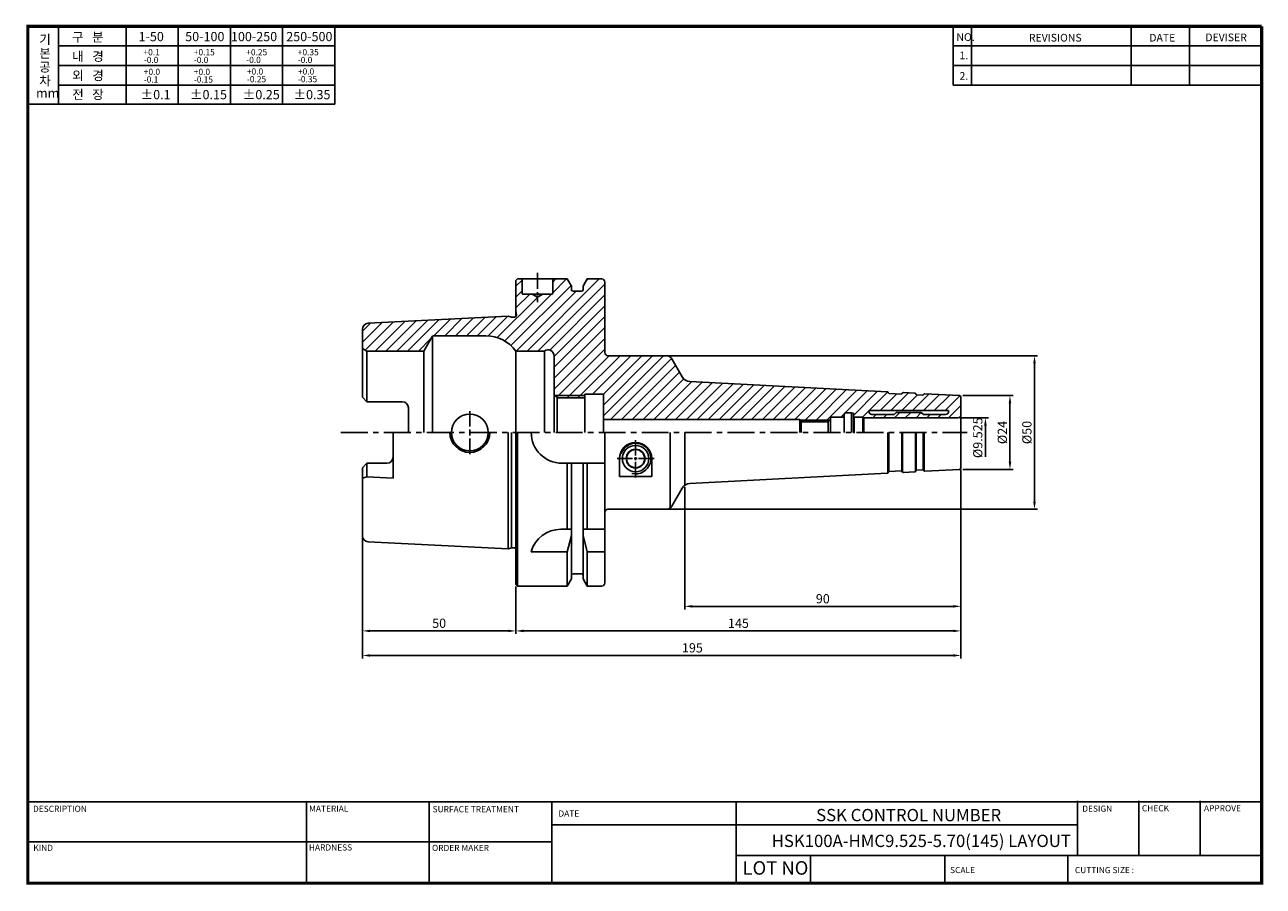
# Model space of a CAD drawing. Extents: x 1 to 404, y 1 to 282.
import ezdxf

# ---------------------------------------------------------------- set-up
doc = ezdxf.new("R2010")
doc.units = 0
doc.header["$LTSCALE"] = 7
doc.header["$MEASUREMENT"] = 0
doc.linetypes.add('CENTER', pattern=[2, 1.25, -0.25, 0.25, -0.25])
doc.linetypes.add('PHANTOM', pattern=[2.5, 1.25, -0.25, 0.25, -0.25, 0.25, -0.25])
doc.layers.get('0').update_dxf_attribs({"linetype": 'CONTINUOUS'})
doc.layers.get('DEFPOINTS').update_dxf_attribs({"linetype": 'CONTINUOUS'})
doc.layers.add('AM_8', color=1, linetype='CONTINUOUS', lineweight=15)
doc.styles.get("Standard").update_dxf_attribs({"font": 'ISOCP', "height": 3, "bigfont": 'WHGTXT.SHX'})
doc.dimstyles.new('ISO-25', dxfattribs={"dimtxt": 2.5, "dimasz": 2.5, "dimexe": 1.25, "dimexo": 0.625, "dimtad": 1, "dimtih": 1, "dimdec": 4, "dimdsep": 46, "dimtxsty": 'STANDARD', "dimcen": 2.5, "dimclrd": 2, "dimclre": 2, "dimadec": 0, "dimazin": 0, "dimtfac": 1, "dimtdec": 4, "dimtmove": 0, "dimatfit": 3, "dimfxl": 1, "dimtvp": 1, "dimtolj": 1, "dimtzin": 0, "dimarcsym": 0})
pattern_1 = [(45, (0, 0), (-1.767767, 1.767767), [])]

# ---------------------------------------------------------------- blocks, each defined once
blk = doc.blocks.new('*D0')
at = {"color": 2, "linetype": 'Continuous', "lineweight": -2}
for p, q in [((111, 114.54), (111, 83.13)), ((161, 98.64), (161, 83.13)), ((113.5, 84.13), (158.5, 84.13))]:
    blk.add_line(p, q, dxfattribs=at)
at = {"color": 2, "linetype": 'Continuous'}
for points in [[(113.5, 84.55), (113.5, 83.72), (111, 84.13)], [(158.5, 84.55), (158.5, 83.72), (161, 84.13)]]:
    blk.add_solid(points, dxfattribs=at)
at = {"layer": 'DEFPOINTS', "color": 0, "linetype": 'Continuous'}
for p in [(111, 115.14), (161, 99.24), (161, 84.13)]:
    blk.add_point(p, dxfattribs=at)
at = {"color": 3, "linetype": 'Continuous', "insert": (136, 86.23), "char_height": 3, "attachment_point": 5}
blk.add_mtext('50', dxfattribs=at)
blk = doc.blocks.new('*D5')
at = {"color": 2, "linetype": 'Continuous', "lineweight": -2}
for p, q in [((306, 135.75), (306, 83.13)), ((161, 98.64), (161, 83.13)), ((163.5, 84.13), (303.5, 84.13))]:
    blk.add_line(p, q, dxfattribs=at)
at = {"color": 2, "linetype": 'Continuous'}
for points in [[(163.5, 84.55), (163.5, 83.72), (161, 84.13)], [(303.5, 84.55), (303.5, 83.72), (306, 84.13)]]:
    blk.add_solid(points, dxfattribs=at)
at = {"layer": 'DEFPOINTS', "color": 0, "linetype": 'Continuous'}
for p in [(306, 136.35), (161, 99.24), (306, 84.13)]:
    blk.add_point(p, dxfattribs=at)
at = {"color": 3, "linetype": 'Continuous', "insert": (233.5, 86.23), "char_height": 3, "attachment_point": 5}
blk.add_mtext('145', dxfattribs=at)
blk = doc.blocks.new('*D6')
at = {"color": 2, "linetype": 'Continuous', "lineweight": -2}
for p, q in [((306, 135.75), (306, 75.13)), ((111, 114.54), (111, 75.13)), ((113.5, 76.13), (303.5, 76.13))]:
    blk.add_line(p, q, dxfattribs=at)
at = {"color": 2, "linetype": 'Continuous'}
for points in [[(113.5, 76.55), (113.5, 75.72), (111, 76.13)], [(303.5, 76.55), (303.5, 75.72), (306, 76.13)]]:
    blk.add_solid(points, dxfattribs=at)
at = {"layer": 'DEFPOINTS', "color": 0, "linetype": 'Continuous'}
for p in [(306, 136.35), (111, 115.14), (306, 76.13)]:
    blk.add_point(p, dxfattribs=at)
at = {"color": 3, "linetype": 'Continuous', "insert": (218.51, 78.23), "char_height": 3, "attachment_point": 5}
blk.add_mtext('195', dxfattribs=at)
blk = doc.blocks.new('*D7')
at = {"color": 2, "linetype": 'Continuous', "lineweight": -2}
for p, q in [((306.6, 160.74), (322.97, 160.74)), ((321.97, 139.24), (321.97, 158.24)), ((306.6, 136.74), (322.97, 136.74))]:
    blk.add_line(p, q, dxfattribs=at)
at = {"color": 2, "linetype": 'Continuous'}
for points in [[(321.55, 158.24), (322.39, 158.24), (321.97, 160.74)], [(321.55, 139.24), (322.39, 139.24), (321.97, 136.74)]]:
    blk.add_solid(points, dxfattribs=at)
at = {"layer": 'DEFPOINTS', "color": 0, "linetype": 'Continuous'}
for p in [(306, 160.74), (321.97, 160.74), (306, 136.74)]:
    blk.add_point(p, dxfattribs=at)
at = {"color": 3, "linetype": 'Continuous', "insert": (319.87, 148.74), "char_height": 3, "attachment_point": 5, "rotation": 90}
blk.add_mtext('%%C24', dxfattribs=at)
blk = doc.blocks.new('*D4')
at = {"color": 2, "linetype": 'Continuous', "lineweight": -2}
for p, q in [((305.6, 153.5), (314.97, 153.5)), ((313.97, 151), (313.97, 140.81))]:
    blk.add_line(p, q, dxfattribs=at)
at = {"color": 2, "linetype": 'Continuous'}
blk.add_solid([(313.55, 151), (314.39, 151), (313.97, 153.5)], dxfattribs=at)
at = {"layer": 'DEFPOINTS', "color": 0, "linetype": 'Continuous'}
for p in [(305, 153.5), (313.97, 153.5), (294, 143.97)]:
    blk.add_point(p, dxfattribs=at)
at = {"color": 3, "linetype": 'Continuous', "insert": (311.87, 147.03), "char_height": 3, "attachment_point": 5, "rotation": 90}
blk.add_mtext('%%C9.525', dxfattribs=at)
blk = doc.blocks.new('*D2')
at = {"color": 2, "linetype": 'Continuous', "lineweight": -2}
for p, q in [((210.66, 173.74), (330.97, 173.74)), ((329.97, 126.24), (329.97, 171.24)), ((210.66, 123.74), (330.97, 123.74))]:
    blk.add_line(p, q, dxfattribs=at)
at = {"color": 2, "linetype": 'Continuous'}
for points in [[(329.55, 171.24), (330.39, 171.24), (329.97, 173.74)], [(329.55, 126.24), (330.39, 126.24), (329.97, 123.74)]]:
    blk.add_solid(points, dxfattribs=at)
at = {"layer": 'DEFPOINTS', "color": 0, "linetype": 'Continuous'}
for p in [(210.06, 173.74), (329.97, 173.74), (210.06, 123.74)]:
    blk.add_point(p, dxfattribs=at)
at = {"color": 3, "linetype": 'Continuous', "insert": (327.87, 148.74), "char_height": 3, "attachment_point": 5, "rotation": 90}
blk.add_mtext('%%C50', dxfattribs=at)
blk = doc.blocks.new('*D3')
at = {"color": 2, "linetype": 'Continuous', "lineweight": -2}
for p, q in [((306, 136.61), (306, 91.13)), ((216, 130.92), (216, 91.13)), ((218.5, 92.13), (303.5, 92.13))]:
    blk.add_line(p, q, dxfattribs=at)
at = {"color": 2, "linetype": 'Continuous'}
for points in [[(218.5, 92.55), (218.5, 91.72), (216, 92.13)], [(303.5, 92.55), (303.5, 91.72), (306, 92.13)]]:
    blk.add_solid(points, dxfattribs=at)
at = {"layer": 'DEFPOINTS', "color": 0, "linetype": 'Continuous'}
for p in [(306, 137.21), (216, 131.52), (306, 92.13)]:
    blk.add_point(p, dxfattribs=at)
at = {"color": 3, "linetype": 'Continuous', "insert": (261, 94.23), "char_height": 3, "attachment_point": 5}
blk.add_mtext('90', dxfattribs=at)

msp = doc.modelspace()

# ---------------------------------------------------------------- hatches: boundary and pattern name
at = {"layer": 'AM_8'}
h = msp.add_hatch(dxfattribs=at)
h.set_pattern_fill('_U', color=2, scale=2.5, angle=45, style=0, pattern_type=0)
h.set_pattern_definition(pattern_1)
h.paths.add_polyline_path([(217.62266789, 165.36876861, -0.2539676465), (215.18159955, 166.86465722), (211.79101796, 172.73731679, 0.2679491924), (210.05896715, 173.73731679), (190.9960331, 173.73731679, -0.4142135624), (189.9960331, 174.73731679), (189.9960331, 197.73731679, 0.4142135624), (188.9960331, 198.73731679), (184.24362836, 198.73731679), (182.8710331, 196.35991206), (182.8710331, 195.23731679, -0.4142135624), (182.3710331, 194.73731679), (179.6210331, 194.73731679, -0.4142135624), (179.1210331, 195.23731679), (179.1210331, 196.35991206), (177.74843783, 198.73731679), (172.9960331, 198.73731679), (172.9960331, 194.13731679, -0.4142135624), (172.6960331, 193.83731679), (169.7280839, 193.83731679), (167.9960331, 192.83731679), (166.26398229, 193.83731679), (163.2960331, 193.83731679, -0.4142135624), (162.9960331, 194.13731679), (162.9960331, 198.73731679), (161.4960331, 198.73731679), (160.9960331, 198.23731679), (160.9960331, 188.41955827), (161.1960331, 186.99648433), (161.1960331, 186.91955827, -0.4142135624), (160.5960331, 186.31955827), (159.61564834, 186.31955827), (158.4960331, 186.61955827), (112.89596087, 184.33504646, 0.3996270516), (110.9960331, 182.33755164), (110.9960331, 176.1033422), (112.4960331, 175.23731679), (130.99265742, 175.23731679), (133.59073363, 179.73731679, -0.2679491924), (134.45675904, 180.23731679), (151.24923875, 180.23731679, -0.2415313611), (160.9960331, 175.23731679), (170.2960331, 175.23731679, -0.6180339888), (173.4960331, 173.63731679), (173.4960331, 161.03731679), (173.7960331, 160.73731679), (183.4960331, 160.73731679), (183.4960331, 161.23731679), (189.4960331, 161.23731679), (189.4960331, 152.93731679), (253.4960331, 152.93731679), (253.61150315, 152.73731679), (263.2960331, 152.73731679), (263.4960331, 152.93731679), (263.4960331, 153.69981679), (267.9960331, 153.69981679), (267.9960331, 154.68731679, -0.4142135624), (268.4960331, 155.18731679), (270.37641785, 155.18731679), (270.9960331, 155.02129139), (270.9960331, 153.89981679), (271.1960331, 153.69981679), (273.9960331, 153.69981679), (274.34244326, 153.49981679), (304.9960331, 153.49981679, 0.4142135624), (305.9960331, 154.49981679), (305.9960331, 160.26283451, 0.398959546), (305.52220107, 160.76214928), (294.22665671, 161.35412367, 0.3969687978), (293.77240797, 161.0463669, -0.3691759057), (293.5662738, 160.8880467), (291.56901473, 160.99271862, -0.2679491924), (291.40128061, 161.10164642), (291.296436, 161.30741556, 0.2679491924), (290.96096777, 161.52527118), (287.23624996, 161.72047537, 0.3969687978), (286.78200122, 161.41271859, -0.3691759057), (286.57586705, 161.2543984), (282.58134891, 161.46374222, -0.2679491924), (282.4136148, 161.57267003), (282.30877019, 161.77843917, 0.2679491924), (281.97330196, 161.99629479)])
h.paths.add_polyline_path([(275.9960331, 155.89981679), (301.9960331, 155.89981679), (301.9960331, 155.59981679, -0.4142135624), (300.9960331, 154.59981679), (293.6960331, 154.59981679), (293.05461174, 155.24123815, 0.1989123674), (292.91319038, 155.29981679), (285.07887581, 155.29981679, 0.1989123674), (284.93745445, 155.24123815), (284.2960331, 154.59981679), (276.9960331, 154.59981679, -0.4142135624), (275.9960331, 155.59981679)], flags=16)
h = msp.add_hatch(dxfattribs=at)
h.set_pattern_fill('_U', color=2, scale=2.5, angle=45, style=0, pattern_type=0)
h.set_pattern_definition(pattern_1)
h.paths.add_polyline_path([(183.4960331, 160.73731679), (173.7960331, 160.73731679), (174.4960331, 160.03731679), (183.4960331, 160.03731679)], flags=17)
h = msp.add_hatch(dxfattribs=at)
h.set_pattern_fill('_U', color=2, scale=2.5, angle=45, style=0, pattern_type=0)
h.set_pattern_definition(pattern_1)
h.paths.add_polyline_path([(263.2460331, 152.68731679), (263.2001909, 152.73731679), (253.61150315, 152.73731679), (253.9290458, 152.18731679), (262.7460331, 152.18731679)])

# ---------------------------------------------------------------- linework, layer by layer
at = {"color": 2, "linetype": 'Continuous'}
for p, q in [((12, 255.6238507), (12, 281)), ((34, 281), (34, 255.6238507)), ((51, 281), (51, 255.6238507)), ((68, 281), (68, 255.6238507)), ((85, 281), (85, 255.6238507)), ((102, 281), (102, 255.6238507)), ((12, 274.6), (102, 274.6)), ((303.48172597, 274.6), (403.48172597, 274.6)), ((12, 268.2), (102, 268.2)), ((303.48172597, 268.2), (403.48172597, 268.2)), ((12, 261.8), (102, 261.8)), ((303.48172597, 261.8), (403.48172597, 261.8)), ((2, 255.6238507), (102, 255.6238507)), ((173.7960331, 160.73731679), (183.4960331, 160.73731679)), ((145.9960331, 150.73731679), (145.9960331, 155.73731679)), ((145.9960331, 147.73731679), (145.9960331, 149.73731679)), ((145.9960331, 146.73731679), (145.9960331, 141.73731679)), ((199.9960331, 141.23731679), (199.9960331, 146.28731679)), ((198.9960331, 140.23731679), (193.9460331, 140.23731679)), ((199.4960331, 140.23731679), (200.4960331, 140.23731679)), ((199.9960331, 139.73731679), (199.9960331, 140.73731679)), ((199.9960331, 139.23731679), (199.9960331, 134.08516101)), ((200.9960331, 140.23731679), (206.0460331, 140.23731679))]:
    msp.add_line(p, q, dxfattribs=at)
at = {"color": 2}
for p, q in [((303.48172597, 281), (303.48172597, 261.8)), ((309.48172597, 281), (309.48172597, 261.8)), ((361.48172597, 281), (361.48172597, 261.8)), ((380.48172597, 281), (380.48172597, 261.8)), ((253.61150315, 152.73731679), (263.2960331, 152.73731679)), ((92.74086067, 28.49961386), (92.74086067, 2.49961386)), ((132.74086067, 28.49961386), (132.74086067, 2.49961386)), ((172.74086067, 28.49961386), (172.74086067, 2.49961386)), ((232.74086067, 28.49961386), (232.74086067, 2.49961386)), ((343.98172597, 28.74961386), (343.98172597, 11.24961386)), ((363.98172597, 28.74961386), (363.98172597, 11.24961386)), ((383.98172597, 28.74961386), (383.98172597, 11.24961386)), ((172.74086067, 20.99961386), (343.98172597, 20.99961386)), ((172.74086067, 15.49961386), (2.5, 15.49961386)), ((403.98172597, 10.99961386), (232.74086067, 10.99961386)), ((256.96374944, 10.99961386), (256.96374944, 2.49961386)), ((300.79597306, 10.99961386), (300.79597306, 2.49961386)), ((340.79597306, 10.99961386), (340.79597306, 2.49961386))]:
    msp.add_line(p, q, dxfattribs=at)
at = {"linetype": 'Continuous'}
for p, q in [((160.9960331, 198.23731679), (161.4960331, 198.73731679)), ((160.9960331, 198.23731679), (160.9960331, 186.4651032)), ((161.4960331, 198.73731679), (177.74843783, 198.73731679)), ((179.1210331, 196.35991206), (177.74843783, 198.73731679)), ((182.8710331, 196.35991206), (184.24362836, 198.73731679)), ((184.24362836, 198.73731679), (188.9960331, 198.73731679)), ((189.9960331, 197.73731679), (189.9960331, 174.73731679)), ((163.2960331, 193.83731679), (172.6960331, 193.83731679)), ((167.9960331, 192.83731679), (166.26398229, 193.83731679)), ((167.9960331, 192.83731679), (169.7280839, 193.83731679)), ((179.1210331, 195.23731679), (179.1210331, 196.35991206)), ((179.6210331, 194.73731679), (182.3710331, 194.73731679)), ((182.8710331, 195.23731679), (182.8710331, 196.35991206)), ((112.89596087, 184.33504646), (158.4960331, 186.61955827)), ((158.4960331, 186.61955827), (159.61564834, 186.31955827)), ((159.61564834, 186.31955827), (160.5960331, 186.31955827)), ((160.9960331, 188.41955827), (161.1960331, 186.99648433)), ((161.1960331, 186.91955827), (161.1960331, 186.99648433)), ((110.9960331, 182.33755164), (110.9960331, 160.24731679)), ((130.99265742, 175.23731679), (133.59073363, 179.73731679)), ((133.87940877, 180.05381337), (133.87940877, 148.73731679)), ((134.45675904, 180.23731679), (151.24923875, 180.23731679)), ((112.4960331, 175.23731679), (110.9960331, 176.1033422)), ((112.4960331, 175.23731679), (130.99265742, 175.23731679)), ((112.4960331, 175.23731679), (112.4960331, 158.74731679)), ((130.99265742, 175.23731679), (130.99265742, 148.73731679)), ((160.9960331, 175.23731679), (160.9960331, 148.73731679)), ((160.9960331, 175.23731679), (170.2960331, 175.23731679)), ((170.2960331, 175.23731679), (170.2960331, 148.73731679)), ((173.4960331, 173.63731679), (173.4960331, 148.73731679)), ((215.18159955, 166.86465722), (211.79101796, 172.73731679)), ((281.97330196, 161.99629479), (217.62266789, 165.36876861)), ((282.58134891, 161.46374222), (286.57586705, 161.2543984)), ((112.4960331, 158.74731679), (110.9960331, 160.24731679)), ((112.4960331, 158.74731679), (123.9960331, 158.74731679)), ((174.4960331, 160.03731679), (173.4960331, 161.03731679)), ((174.4960331, 160.03731679), (183.4960331, 160.03731679)), ((174.4960331, 160.03731679), (174.4960331, 148.73731679)), ((183.4960331, 161.23731679), (183.4960331, 148.73731679)), ((183.4960331, 161.23731679), (189.4960331, 161.23731679)), ((189.4960331, 161.23731679), (189.4960331, 148.73731679)), ((291.56901473, 160.99271862), (293.5662738, 160.8880467)), ((305.52220107, 160.76214928), (294.22665671, 161.35412367)), ((305.9960331, 148.73731679), (305.9960331, 160.26283451)), ((125.9960331, 156.74731679), (125.9960331, 148.73731679)), ((263.4960331, 148.49981679), (263.4960331, 153.69981679)), ((267.9960331, 154.68731679), (267.9960331, 148.73731679)), ((270.9960331, 155.02129139), (270.37641785, 155.18731679)), ((270.37641785, 155.18731679), (270.37641785, 148.73731679)), ((253.4960331, 152.93731679), (253.9290458, 152.18731679)), ((253.4960331, 152.93731679), (253.4960331, 148.73731679)), ((253.9290458, 152.18731679), (253.9290458, 148.73731679)), ((262.7460331, 152.18731679), (263.4960331, 152.93731679)), ((262.7460331, 148.73731679), (262.7460331, 152.18731679)), ((120.9960331, 148.73731679), (120.9960331, 133.853481)), ((158.4960331, 110.85507531), (158.4960331, 148.73731679)), ((159.61564834, 111.15507531), (159.61564834, 148.73731679)), ((160.9960331, 99.23731679), (160.9960331, 148.73731679)), ((161.4960331, 98.73731679), (161.4960331, 148.73731679)), ((189.9960331, 99.73731679), (189.9960331, 148.73731679)), ((211.21366769, 124.10432363), (211.21366769, 148.73731679)), ((215.9960331, 131.52215772), (215.9960331, 148.73731679)), ((282.20392557, 135.56679451), (282.20392557, 148.73731679)), ((282.46603711, 135.96666351), (282.46603711, 148.73731679)), ((286.69117886, 136.19082548), (286.69117886, 148.73731679)), ((287.00562635, 135.81297764), (287.00562635, 148.73731679)), ((291.19159138, 136.03781812), (291.19159138, 148.73731679)), ((291.45370292, 136.43768712), (291.45370292, 148.73731679)), ((293.6815856, 136.55717717), (293.6815856, 148.73731679)), ((293.9960331, 136.17932934), (293.9960331, 148.73731679)), ((305.9960331, 148.73731679), (305.9960331, 137.21179908)), ((110.9960331, 137.22731679), (112.4960331, 138.72731679)), ((110.9960331, 137.22731679), (110.9960331, 115.13708194)), ((112.4960331, 138.72731679), (118.9960331, 138.72731679)), ((112.4960331, 138.72731679), (112.4960331, 134.278481)), ((175.9960331, 138.73731679), (189.9960331, 138.73731679)), ((177.74843783, 117.23731679), (177.74843783, 138.73731679)), ((179.1210331, 138.73731679), (179.1210331, 101.11472153)), ((182.8710331, 138.73731679), (182.8710331, 101.11472153)), ((184.24362836, 117.23731679), (184.24362836, 138.73731679)), ((194.7460331, 140.23731679), (194.7460331, 134.44347842)), ((205.2460331, 140.23731679), (205.2460331, 134.44347842)), ((112.4960331, 134.278481), (110.9960331, 133.87655721)), ((120.9960331, 133.853481), (112.4960331, 134.278481)), ((205.2460331, 134.44347842), (194.7460331, 134.44347842)), ((281.97330196, 135.4783388), (217.62266789, 132.10586498)), ((282.58134891, 136.01089137), (286.57586705, 136.22023519)), ((291.56901473, 136.48191497), (293.5662738, 136.58658688)), ((305.52220107, 136.71248431), (294.22665671, 136.12050991)), ((215.18159955, 130.60997637), (211.79101796, 124.73731679)), ((179.1210331, 117.23731679), (175.63293095, 117.23731679)), ((182.8710331, 117.23731679), (189.9960331, 117.23731679)), ((112.89596087, 113.13958713), (158.4960331, 110.85507531)), ((177.74843783, 109.90756016), (179.1210331, 115.21493621)), ((182.8710331, 115.21493621), (184.24362836, 109.90756016)), ((158.4960331, 110.85507531), (159.61564834, 111.15507531)), ((159.61564834, 111.15507531), (160.5960331, 111.15507531)), ((177.74843783, 109.90756016), (165.9960331, 109.90756016)), ((177.74843783, 98.73731679), (177.74843783, 109.90756016)), ((184.24362836, 98.73731679), (184.24362836, 109.90756016)), ((184.24362836, 109.90756016), (189.9960331, 109.90756016)), ((179.1210331, 101.11472153), (177.74843783, 98.73731679)), ((179.6210331, 102.73731679), (182.3710331, 102.73731679)), ((182.8710331, 101.11472153), (184.24362836, 98.73731679)), ((161.4960331, 98.73731679), (160.9960331, 99.23731679)), ((161.4960331, 98.73731679), (177.74843783, 98.73731679)), ((184.24362836, 98.73731679), (188.9960331, 98.73731679))]:
    msp.add_line(p, q, dxfattribs=at)
for p, q in [((162.9960331, 198.73731679), (162.9960331, 194.13731679)), ((172.9960331, 198.73731679), (172.9960331, 194.13731679)), ((263.4960331, 153.69981679), (267.9960331, 153.69981679)), ((268.4960331, 155.18731679), (270.37641785, 155.18731679)), ((275.9960331, 155.89981679), (301.9960331, 155.89981679)), ((189.4960331, 152.93731679), (253.4960331, 152.93731679)), ((253.9290458, 152.18731679), (262.7460331, 152.18731679))]:
    msp.add_line(p, q)
at = {"color": 2, "linetype": 'CENTER', "ltscale": 0.6}
msp.add_line((167.9960331, 200.73731679), (167.9960331, 191.13731679), dxfattribs=at)
at = {"color": 7, "linetype": 'Continuous'}
for p, q in [((190.9960331, 173.73731679), (210.05896715, 173.73731679)), ((282.4136148, 161.57267003), (282.30877019, 161.77843917)), ((286.75406836, 161.3451965), (286.87984735, 161.53887917)), ((287.23624996, 161.72047537), (290.96096777, 161.52527118)), ((291.40128061, 161.10164642), (291.296436, 161.30741556)), ((293.7444751, 160.9788448), (293.8702541, 161.17252747)), ((270.9960331, 155.02129139), (270.9960331, 148.73731679)), ((271.1960331, 153.69981679), (270.9960331, 153.89981679)), ((271.1960331, 153.69981679), (273.9960331, 153.69981679)), ((271.1960331, 153.69981679), (271.1960331, 148.49981679)), ((273.9960331, 153.69981679), (273.9960331, 148.49981679)), ((273.9960331, 153.69981679), (274.34244326, 153.49981679)), ((274.34244326, 153.49981679), (304.9960331, 153.49981679)), ((274.34244326, 153.49981679), (274.34244326, 148.49981679)), ((275.9960331, 155.89981679), (275.9960331, 155.59981679)), ((276.9960331, 154.59981679), (284.21319038, 154.59981679)), ((284.93745445, 155.24123815), (284.35461174, 154.65839544)), ((285.07887581, 155.29981679), (292.91319038, 155.29981679)), ((293.05461174, 155.24123815), (293.63745445, 154.65839544)), ((293.77887581, 154.59981679), (300.9960331, 154.59981679)), ((301.9960331, 155.89981679), (301.9960331, 155.59981679)), ((282.4136148, 135.90196356), (282.30877019, 135.69619442)), ((286.75406836, 136.12943709), (286.87984735, 135.93575442)), ((287.23624996, 135.75415822), (290.96096777, 135.94936241)), ((291.40128061, 136.37298717), (291.296436, 136.16721802)), ((293.7444751, 136.49578878), (293.8702541, 136.30210611)), ((190.9960331, 123.73731679), (210.05896715, 123.73731679))]:
    msp.add_line(p, q, dxfattribs=at)
at = {"color": 4, "linetype": 'PHANTOM'}
msp.add_line((263.2460331, 152.68731679), (263.2001909, 152.73731679), dxfattribs=at)
at = {"color": 2, "linetype": 'CENTER'}
msp.add_line((103.9960331, 148.73731679), (307.9960331, 148.73731679), dxfattribs=at)
for points, const_width in [([(1.5, 281), (403.98172597, 281)], 1), ([(2, 281), (2, 2)], 1), ([(403.98172597, 1.50038614), (403.98172597, 281)], 1), ([(403.98172597, 28.49961386), (2.5, 28.49961386)], 0.5), ([(1.49982533, 2), (403.9815513, 2)], 1)]:
    msp.add_lwpolyline(points, dxfattribs=dict(const_width=const_width))
at = {"linetype": 'Continuous'}
for centre, radius in [((145.9960331, 148.73731679), 6), ((199.9960331, 140.23731679), 4.3), ((199.9960331, 140.23731679), 3.05), ((199.9960331, 140.23731679), 2.95)]:
    msp.add_circle(centre, radius, dxfattribs=at)
for centre, radius, start, end in [((188.9960331, 197.73731679), 1, 0, 90), ((163.2960331, 194.13731679), 0.3, 180, 270), ((172.6960331, 194.13731679), 0.3, 270, 0), ((179.6210331, 195.23731679), 0.5, 180, 270), ((182.3710331, 195.23731679), 0.5, 270, 0), ((160.5960331, 186.91955827), 0.6, 270, 0), ((112.9960331, 182.33755164), 2, 92.8680555556, 180), ((134.45675904, 179.23731679), 1, 90, 150), ((151.24923875, 168.23731679), 12, 35.6853347126, 90), ((171.4960331, 173.63731679), 2, 0, 126.8698976459), ((190.9960331, 174.73731679), 1, 180, 270), ((210.05896715, 171.73731679), 2, 30, 90), ((217.77967576, 168.36465722), 3, 210, 267), ((123.9960331, 156.74731679), 2, 0, 90), ((294.20572233, 160.95467186), 0.4, 87.0000000001, 147), ((305.4960331, 160.26283451), 0.5, 0, 87), ((268.4960331, 154.68731679), 0.5, 90, 180), ((145.9960331, 148.73731679), 6.5, 180, 0), ((175.9960331, 148.73731679), 10, 180, 270), ((199.9960331, 140.23731679), 5.25, 0, 180), ((118.9960331, 140.72731679), 2, 270, 0), ((305.4960331, 137.21179908), 0.5, 273, 0), ((294.20572233, 136.51996173), 0.4, 213, 272.9999999999), ((217.77967576, 129.10997637), 3, 93, 150), ((190.9960331, 122.73731679), 1, 90, 180), ((210.05896715, 125.73731679), 2, 270, 330), ((175.63293095, 107.23731679), 10, 90, 164.5127260012), ((112.9960331, 115.13708194), 2, 180, 267.1319444444), ((160.5960331, 110.55507531), 0.6, 48.1896851042, 90), ((179.6210331, 102.23731679), 0.5, 90, 180), ((182.3710331, 102.23731679), 0.5, 0, 90), ((188.9960331, 99.73731679), 1, 270, 0)]:
    msp.add_arc(centre, radius, start, end, dxfattribs=at)
at = {"color": 7, "linetype": 'Continuous'}
for centre, radius, start, end in [((281.95236758, 161.59684297), 0.4, 27, 87), ((282.5918161, 161.66346813), 0.2, 207, 267), ((287.21531558, 161.32102355), 0.4, 87, 147), ((290.94003339, 161.12581936), 0.4, 27, 87), ((286.58633424, 161.4541243), 0.2, 267, 327), ((291.57948192, 161.19244452), 0.2, 207, 267), ((293.57674099, 161.08777261), 0.2, 267, 327), ((276.9960331, 155.59981679), 1, 180, 270), ((284.21319038, 154.79981679), 0.2, 270, 315), ((285.07887581, 155.09981679), 0.2, 90, 135), ((292.91319038, 155.09981679), 0.2, 45, 90), ((293.77887581, 154.79981679), 0.2, 225, 270), ((300.9960331, 155.59981679), 1, 270, 360), ((304.9960331, 154.49981679), 1, 270, 0), ((281.95236758, 135.87779062), 0.4, 273, 333), ((282.5918161, 135.81116546), 0.2, 93, 153), ((286.58633424, 136.02050928), 0.2, 33, 93), ((287.21531558, 136.15361003), 0.4, 213, 273), ((290.94003339, 136.34881422), 0.4, 273, 333), ((291.57948192, 136.28218907), 0.2, 93, 153), ((293.57674099, 136.38686098), 0.2, 33, 93)]:
    msp.add_arc(centre, radius, start, end, dxfattribs=at)
at = {"color": 2, "linetype": 'Continuous'}
msp.add_arc((199.9960331, 140.23731679), 5, 256.1162877498, 160.4763173324, dxfattribs=at)

# ---------------------------------------------------------------- texts
at = {"linetype": 'Continuous'}
for s, p in [('기', (5.71593199, 275.24619053)), ('구   분 ', (16.40020429, 276.00445557)), ('본', (5.71593199, 270.74619053)), ('공', (5.71593199, 266.24619053)), ('차', (5.71593199, 261.74619053)), ('mm', (4.66476761, 257.77421795))]:
    msp.add_text(s, height=3, dxfattribs=at).set_placement(p)
at = {"color": 7, "linetype": 'Continuous'}
for s, height, p in [('1-50', 3, (38.07855291, 276.15650429)), ('50-100', 3, (53.27484244, 276.15650429)), (' 100-250', 3, (67.26565623, 276.15650429)), ('250-500', 3, (86.19307906, 276.15650429)), ('내   경', 3, (16.45459589, 269.71940569)), ('외   경', 3, (16.45459589, 263.47830109)), ('전   장', 3, (16.45459589, 257.31044603)), ('SSK CONTROL NUMBER', 4, (258.82281644, 22.15859738))]:
    msp.add_text(s, height=height, dxfattribs=at).set_placement(p)
at = {"color": 7}
for s, height, p in [('NO.', 2.5, (304.52870386, 276.25014875)), ('REVISIONS', 2.5, (328.12748079, 276.04016647)), ('DATE', 2.5, (367.36574467, 276.04016647)), ('DEVISER', 2.5, (385.62169223, 276.14515598)), ('1.', 2.5, (305.54222024, 270.29486808)), ('2.', 2.5, (305.54222024, 263.585593)), ('DESCRIPTION', 2, (3.69067582, 25.20175249)), ('MATERIAL', 2, (93.63163469, 25.25352025)), ('SURFACE TREATMENT', 2, (133.86302448, 25.07126719)), ('DATE', 2, (174.86093683, 23.65808699)), ('DESIGN', 2, (345.5189526, 25.24655577)), ('CHECK', 2, (364.95110746, 25.38350718)), ('APPROVE', 2, (385.17206068, 25.38350718)), ('KIND', 2, (3.77561802, 12.49360476)), ('HARDNESS', 2, (93.56697663, 12.62648551)), ('ORDER MAKER', 2, (133.67636908, 12.4604628)), ('SCALE', 2, (302.45805505, 5.26956886)), ('CUTTING SIZE :', 2, (343.12639388, 5.2570253))]:
    msp.add_text(s, height=height, dxfattribs=at).set_placement(p)
at = {"color": 3, "linetype": 'Continuous'}
for s, height, p in [('+0.1', 2, (39.67650538, 271.56126401)), ('-0.0', 2, (39.78095312, 269.05554353)), ('+0.15', 2, (56.07682449, 271.56126401)), ('-0.0', 2, (56.07682449, 269.05554353)), ('+0.25', 2, (73.1735252, 271.56126401)), ('-0.0', 2, (73.1735252, 269.05554353)), ('+0.35', 2, (89.94752773, 271.56126401)), ('-0.0', 2, (89.94752773, 269.05554353)), ('+0.0', 2, (39.78095312, 265.19255705)), ('+0.0', 2, (56.07682449, 265.19255705)), ('+0.0', 2, (73.38242067, 265.2969619)), ('+0.0', 2, (90.01316621, 265.2969619)), ('-0.1', 2, (39.78095312, 262.68683657)), ('-0.15', 2, (56.07682449, 262.68683657)), ('-0.25', 2, (73.38242067, 262.79124142)), ('-0.35', 2, (90.01316621, 262.79124142)), ('%%P0.1', 3, (38.73647662, 257.25777502)), ('%%P0.15', 3, (54.82345253, 257.25777502)), ('%%P0.25', 3, (72.02460013, 257.25777502)), ('%%P0.35', 3, (88.55089877, 257.25777502)), ('HSK100A-HMC9.525-5.70(145) LAYOUT', 4, (244.34279027, 13.76206691)), ('LOT NO ', 4.4, (234.84626154, 4.7570253))]:
    msp.add_text(s, height=height, dxfattribs=at).set_placement(p)

# ---------------------------------------------------------------- dimensions: what is measured, and where the dimension line sits
at = {"linetype": 'Continuous'}
dim = msp.add_linear_dim(base=(329.9715620876, 173.7373167938), p1=(210.0589671505, 123.7373167938), p2=(210.0589671505, 173.7373167938), angle=90, text='%%C<>', dimstyle='ISO-25', override={"dimtxt": 3, "dimexe": 1, "dimexo": 0.6, "dimgap": 0.6, "dimtih": 0, "dimdec": 8, "dimcen": -1, "dimclrt": 3, "dimaunit": 1, "dimtp": 0.1, "dimtm": 0.1, "dimtfac": 0.7, "dimtdec": 8, "dimtmove": 0, "dimatfit": 2, "dimtolj": 0, "dimtzin": 8}, dxfattribs=at)
dim.commit()
dim.dimension.update_dxf_attribs({"geometry": '*D2', "text_midpoint": (329.9715620876, 148.7373167938), "dimtype": 160})
dim = msp.add_linear_dim(base=(321.9715620876, 160.7373167938), p1=(305.9960330954, 136.7373167938), p2=(305.9960330954, 160.7373167938), angle=90, dimstyle='ISO-25', override={"dimtxt": 3, "dimexe": 1, "dimexo": 0.6, "dimgap": 0.6, "dimtih": 0, "dimdec": 8, "dimpost": '%%C<>', "dimcen": -1, "dimclrt": 3, "dimaunit": 1, "dimtp": 0.1, "dimtm": 0.1, "dimtfac": 0.7, "dimtdec": 8, "dimtmove": 0, "dimatfit": 2, "dimtolj": 0, "dimtzin": 8}, dxfattribs=at)
dim.commit()
dim.dimension.update_dxf_attribs({"geometry": '*D7', "text_midpoint": (319.871266812, 148.7373167938)})
dim = msp.add_linear_dim(base=(313.9715620876, 153.4998167938), p1=(293.9960330954, 143.9748167938), p2=(304.9960330954, 153.4998167938), angle=90, dimstyle='ISO-25', override={"dimtxt": 3, "dimexe": 1, "dimexo": 0.6, "dimgap": 0.6, "dimtih": 0, "dimdec": 8, "dimpost": '%%C<>', "dimcen": -1, "dimse1": 1, "dimsd1": 1, "dimclrt": 3, "dimaunit": 1, "dimtp": 0.1, "dimtm": 0.1, "dimtfac": 0.7, "dimtdec": 8, "dimatfit": 2, "dimtolj": 0, "dimtzin": 8}, dxfattribs=at)
dim.commit()
dim.dimension.update_dxf_attribs({"geometry": '*D4', "text_midpoint": (313.9715620876, 147.0263469994), "dimtype": 160})
for base, p1, p2, override, picture, middle in [((305.9960330954, 92.1326507722), (215.9960330954, 131.5221577191), (305.9960330954, 137.2117990772), {"dimtxt": 3, "dimexe": 1, "dimexo": 0.6, "dimgap": 0.6, "dimtih": 0, "dimdec": 8, "dimcen": -1, "dimclrt": 3, "dimaunit": 1, "dimtp": 0.1, "dimtm": 0.1, "dimtfac": 0.7, "dimtdec": 8, "dimtmove": 0, "dimatfit": 2, "dimtolj": 0, "dimtzin": 8}, '*D3', (260.9960330954, 92.1326507722)), ((305.9960330954, 76.1326507722), (110.9960330954, 115.1370819446), (305.9960330954, 136.3511783842), {"dimtxt": 3, "dimexe": 1, "dimexo": 0.6, "dimgap": 0.6, "dimtih": 0, "dimdec": 8, "dimcen": -1, "dimclrt": 3, "dimaunit": 1, "dimtp": 0.1, "dimtm": 0.1, "dimtfac": 0.7, "dimtdec": 8, "dimatfit": 2, "dimtolj": 0, "dimtzin": 8}, '*D6', (218.5125932603, 76.1326507722))]:
    dim = msp.add_linear_dim(base=base, p1=p1, p2=p2, dimstyle='ISO-25', override=override, dxfattribs=at)
    dim.commit()
    dim.dimension.update_dxf_attribs({"geometry": picture, "text_midpoint": middle, "dimtype": 160})
for base, p1, p2, override, picture, middle in [((305.9960330954, 84.1326507722), (160.9960330954, 99.2373167938), (305.9960330954, 136.3511783842), {"dimtxt": 3, "dimexe": 1, "dimexo": 0.6, "dimgap": 0.6, "dimtih": 0, "dimdec": 8, "dimcen": -1, "dimclrt": 3, "dimaunit": 1, "dimtp": 0.1, "dimtm": 0.1, "dimtfac": 0.7, "dimtdec": 8, "dimtmove": 0, "dimatfit": 2, "dimtolj": 0, "dimtzin": 8}, '*D5', (233.4960330954, 86.2326507722)), ((160.9960330954, 84.1326507722), (110.9960330954, 115.1370819446), (160.9960330954, 99.2373167938), {"dimtxt": 3, "dimexe": 1, "dimexo": 0.6, "dimgap": 0.6, "dimtih": 0, "dimdec": 8, "dimcen": -0.5, "dimclrt": 3, "dimaunit": 1, "dimadec": 8, "dimtp": 0.1, "dimtm": 0.1, "dimtfac": 0.7, "dimtdec": 8, "dimatfit": 2, "dimtolj": 0, "dimtzin": 8}, '*D0', (135.9960330954, 86.2326507722))]:
    dim = msp.add_linear_dim(base=base, p1=p1, p2=p2, dimstyle='ISO-25', override=override, dxfattribs=at)
    dim.commit()
    dim.dimension.update_dxf_attribs({"geometry": picture, "text_midpoint": middle})

doc.saveas('drawing.dxf')
